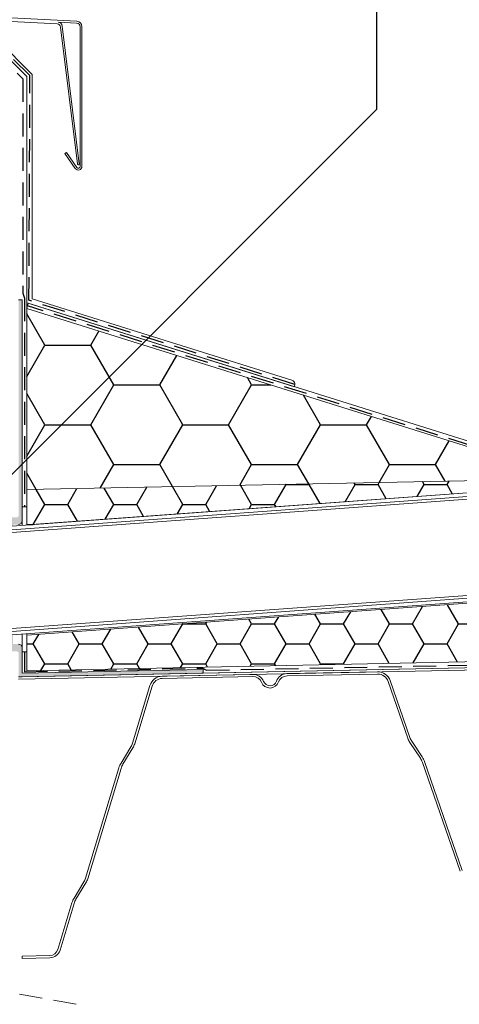
# Model space of a CAD drawing. Units: millimetres. Extents: x 180 to 1941, y 130 to 2833.
# Drawn here: x 866 to 1109, y 2010 to 2554 of the extents above; entities that cross this region are included whole.
import ezdxf

# ---------------------------------------------------------------- set-up
doc = ezdxf.new("R2010")
doc.units = ezdxf.units.MM
doc.header["$LTSCALE"] = 10
doc.linetypes.add('HIDDEN', pattern=[1.905, 1.27, -0.635])

# ---------------------------------------------------------------- blocks, each defined once
blk = doc.blocks.new('SW_BROKEN_VIEW_0')
at = {"color": 0, "linetype": 'Continuous'}
for p, q in [((618.43, 726.66), (618.43, 833.07)), ((396.08, 504.32), (618.43, 726.66)), ((435.04, 596.4), (425.05, 613.7)), ((460.44, 596.4), (464.92, 604.15)), ((425.05, 579.09), (435.04, 596.4)), ((435.04, 596.4), (460.44, 596.4)), ((473.14, 574.4), (460.44, 596.4)), ((498.54, 574.4), (507.94, 590.67)), ((549.34, 574.4), (547.01, 578.43)), ((460.44, 552.4), (473.14, 574.4)), ((473.14, 574.4), (498.54, 574.4)), ((511.24, 552.4), (498.54, 574.4)), ((536.64, 552.4), (549.34, 574.4)), ((549.34, 574.4), (559.89, 574.4)), ((435.04, 552.4), (425.05, 569.71)), ((587.44, 552.4), (578.02, 568.72)), ((612.84, 552.4), (615.48, 556.98)), ((425.05, 535.1), (435.04, 552.4)), ((435.04, 552.4), (460.44, 552.4)), ((473.14, 530.41), (460.44, 552.4)), ((498.54, 530.41), (511.24, 552.4)), ((511.24, 552.4), (536.64, 552.4)), ((549.34, 530.41), (536.64, 552.4)), ((574.74, 530.41), (587.44, 552.4)), ((587.44, 552.4), (612.84, 552.4)), ((625.54, 530.41), (612.84, 552.4)), ((650.94, 530.41), (658.5, 543.51)), ((465.66, 517.46), (473.14, 530.41)), ((473.14, 530.41), (498.54, 530.41)), ((505.55, 518.26), (498.54, 530.41)), ((542.76, 519), (549.34, 530.41)), ((549.34, 530.41), (574.74, 530.41)), ((580.88, 519.77), (574.74, 530.41)), ((619.85, 520.55), (625.54, 530.41)), ((625.54, 530.41), (650.94, 530.41)), ((656.21, 521.28), (650.94, 530.41)), ((430.23, 516.74), (425.05, 525.71)), ((435.04, 508.41), (430.23, 516.74)), ((447.74, 508.41), (452.81, 517.2)), ((473.14, 508.41), (467.89, 517.5)), ((485.84, 508.41), (491.36, 517.97)), ((511.24, 508.41), (505.55, 518.26)), ((523.94, 508.41), (529.91, 518.75)), ((549.34, 508.41), (543.22, 519.01)), ((562.04, 508.41), (568.39, 519.41)), ((568.39, 519.41), (568.32, 519.52)), ((568.39, 519.41), (581.09, 519.41)), ((581.09, 519.41), (581.3, 519.78)), ((587.17, 508.87), (581.09, 519.41)), ((600.98, 509.87), (606.49, 519.41)), ((606.49, 519.41), (605.99, 520.27)), ((606.49, 519.41), (619.19, 519.41)), ((619.19, 519.41), (619.85, 520.55)), ((623.74, 511.52), (619.19, 519.41)), ((640.75, 512.75), (644.59, 519.41)), ((644.59, 519.41), (643.65, 521.03)), ((644.59, 519.41), (657.29, 519.41)), ((657.29, 519.41), (658.4, 521.32)), ((660.31, 514.17), (657.29, 519.41)), ((428.69, 497.41), (435.04, 508.41)), ((435.04, 508.41), (447.74, 508.41)), ((453.09, 499.14), (447.74, 508.41)), ((468.43, 500.25), (473.14, 508.41)), ((473.14, 508.41), (485.84, 508.41)), ((489.66, 501.79), (485.84, 508.41)), ((508.19, 503.14), (511.24, 508.41)), ((511.24, 508.41), (523.94, 508.41)), ((526.23, 504.44), (523.94, 508.41)), ((547.96, 506.02), (549.34, 508.41)), ((549.34, 508.41), (562.04, 508.41)), ((562.8, 507.1), (562.04, 508.41)), ((425.05, 497.41), (428.69, 497.41)), ((428.71, 497.37), (428.69, 497.41)), ((638.24, 442.42), (643.83, 452.09)), ((663.64, 442.42), (657.48, 453.08)), ((562.04, 442.42), (564.29, 446.32)), ((587.44, 442.42), (584.34, 447.78)), ((600.14, 442.42), (604.06, 449.21)), ((625.54, 442.42), (620.91, 450.43)), ((492.19, 431.42), (486.83, 440.7)), ((504.89, 431.42), (511.24, 442.42)), ((511.24, 442.42), (511.21, 442.47)), ((511.24, 442.42), (523.94, 442.42)), ((523.94, 442.42), (524.53, 443.44)), ((530.29, 431.42), (523.94, 442.42)), ((542.99, 431.42), (549.34, 442.42)), ((549.34, 442.42), (547.77, 445.12)), ((549.34, 442.42), (562.04, 442.42)), ((568.39, 431.42), (562.04, 442.42)), ((581.09, 431.42), (587.44, 442.42)), ((587.44, 442.42), (600.14, 442.42)), ((606.49, 431.42), (600.14, 442.42)), ((619.19, 431.42), (625.54, 442.42)), ((625.54, 442.42), (638.24, 442.42)), ((644.59, 431.42), (638.24, 442.42)), ((657.29, 431.42), (663.64, 442.42)), ((663.64, 442.42), (676.34, 442.42)), ((428.69, 431.42), (431.74, 436.71)), ((454.09, 431.42), (450.26, 438.05)), ((466.79, 431.42), (471.51, 439.59)), ((425.04, 431.42), (428.69, 431.42)), ((435.04, 420.42), (428.69, 431.42)), ((447.74, 420.42), (454.09, 431.42)), ((454.09, 431.42), (466.79, 431.42)), ((473.14, 420.42), (466.79, 431.42)), ((485.84, 420.42), (492.19, 431.42)), ((492.19, 431.42), (504.89, 431.42)), ((511.24, 420.42), (504.89, 431.42)), ((523.94, 420.42), (530.29, 431.42)), ((530.29, 431.42), (542.99, 431.42)), ((549.34, 420.42), (542.99, 431.42)), ((562.04, 420.42), (568.39, 431.42)), ((568.39, 431.42), (581.09, 431.42)), ((587.44, 420.42), (581.09, 431.42)), ((600.14, 420.42), (606.49, 431.42)), ((606.49, 431.42), (619.19, 431.42)), ((625.41, 420.64), (619.19, 431.42)), ((638.52, 420.91), (644.59, 431.42)), ((644.59, 431.42), (657.29, 431.42)), ((663.07, 421.4), (657.29, 431.42)), ((432.94, 416.78), (435.04, 420.42)), ((435.04, 420.42), (447.74, 420.42)), ((449.65, 417.11), (447.74, 420.42)), ((471.48, 417.55), (473.14, 420.42)), ((473.14, 420.42), (485.84, 420.42)), ((487.31, 417.87), (485.84, 420.42)), ((510.03, 418.33), (511.24, 420.42)), ((511.24, 420.42), (523.94, 420.42)), ((524.97, 418.63), (523.94, 420.42)), ((548.58, 419.1), (549.34, 420.42)), ((549.34, 420.42), (562.04, 420.42)), ((562.64, 419.38), (562.04, 420.42)), ((587.12, 419.87), (587.44, 420.42)), ((587.44, 420.42), (600.14, 420.42)), ((600.3, 420.14), (600.14, 420.42))]:
    blk.add_line(p, q, dxfattribs=at)
at = {"color": 0, "linetype": 'HIDDEN'}
for p, q in [((426.87, 745.24), (408.08, 763.52)), ((406.32, 760.01), (422.95, 743.37)), ((426.28, 621.16), (426.87, 745.24)), ((422.95, 743.37), (422.95, 625.13)), ((422.95, 625.13), (423.8, 622.24)), ((423.8, 622.24), (423.8, 507.12)), ((573.22, 574.67), (426.28, 621.16)), ((724.99, 523.89), (425.5, 618.07)), ((524.37, 416.86), (1449.3, 434.93)), ((423.8, 427.12), (423.8, 416.05)), ((423.8, 416.05), (522.11, 418.02)), ((522.11, 418.02), (524.37, 416.86))]:
    blk.add_line(p, q, dxfattribs=at)

msp = doc.modelspace()

# ---------------------------------------------------------------- hatches: boundary and pattern name
at = {"linetype": 'Continuous', "true_color": 0x000000}
h = msp.add_hatch(color=18, dxfattribs=at)
h.paths.add_polyline_path([(867.603, 2399.128), (865.603, 2399.128), (865.603, 2280.128), (865.602, 2280.09), (865.6, 2280.052), (865.596, 2280.014), (865.591, 2279.976), (865.585, 2279.938), (865.577, 2279.901), (865.567, 2279.863), (865.556, 2279.827), (865.544, 2279.79), (865.531, 2279.755), (865.516, 2279.719), (865.499, 2279.685), (865.482, 2279.651), (865.463, 2279.617), (865.442, 2279.585), (865.421, 2279.553), (865.398, 2279.522), (865.375, 2279.492), (865.35, 2279.463), (865.324, 2279.435), (865.296, 2279.408), (865.268, 2279.382), (865.239, 2279.357), (865.209, 2279.333), (865.178, 2279.311), (865.147, 2279.289), (865.114, 2279.269), (865.081, 2279.25), (865.047, 2279.232), (865.012, 2279.216), (864.977, 2279.201), (864.941, 2279.187), (864.905, 2279.175), (864.868, 2279.164), (864.831, 2279.155), (864.793, 2279.147), (864.756, 2279.14), (864.718, 2279.135), (864.68, 2279.131), (864.641, 2279.129), (864.603, 2279.128), (835.603, 2279.128), (835.565, 2279.129), (835.526, 2279.131), (835.488, 2279.135), (835.45, 2279.14), (835.413, 2279.147), (835.375, 2279.155), (835.338, 2279.164), (835.301, 2279.175), (835.265, 2279.187), (835.229, 2279.201), (835.194, 2279.216), (835.159, 2279.232), (835.125, 2279.25), (835.092, 2279.269), (835.059, 2279.289), (835.028, 2279.311), (834.997, 2279.333), (834.967, 2279.357), (834.938, 2279.382), (834.91, 2279.408), (834.883, 2279.435), (834.856, 2279.463), (834.832, 2279.492), (834.808, 2279.522), (834.785, 2279.553), (834.764, 2279.585), (834.743, 2279.617), (834.725, 2279.651), (834.707, 2279.685), (834.691, 2279.719), (834.676, 2279.755), (834.662, 2279.79), (834.65, 2279.827), (834.639, 2279.863), (834.629, 2279.901), (834.621, 2279.938), (834.615, 2279.976), (834.61, 2280.014), (834.606, 2280.052), (834.604, 2280.09), (834.603, 2280.128), (834.603, 2283.128), (834.602, 2283.167), (834.6, 2283.205), (834.596, 2283.243), (834.591, 2283.281), (834.585, 2283.319), (834.577, 2283.356), (834.567, 2283.393), (834.556, 2283.43), (834.544, 2283.466), (834.531, 2283.502), (834.516, 2283.538), (834.499, 2283.572), (834.482, 2283.606), (834.463, 2283.64), (834.442, 2283.672), (834.421, 2283.704), (834.398, 2283.735), (834.375, 2283.765), (834.35, 2283.794), (834.324, 2283.822), (834.296, 2283.849), (834.268, 2283.875), (834.239, 2283.9), (834.209, 2283.924), (834.178, 2283.946), (834.147, 2283.968), (834.114, 2283.988), (834.081, 2284.007), (834.047, 2284.025), (834.012, 2284.041), (833.977, 2284.056), (833.941, 2284.07), (833.905, 2284.082), (833.868, 2284.093), (833.831, 2284.102), (833.793, 2284.11), (833.756, 2284.117), (833.718, 2284.122), (833.68, 2284.126), (833.641, 2284.128), (833.603, 2284.128), (831.603, 2284.128), (831.565, 2284.128), (831.526, 2284.126), (831.488, 2284.122), (831.45, 2284.117), (831.413, 2284.11), (831.375, 2284.102), (831.338, 2284.093), (831.301, 2284.082), (831.265, 2284.07), (831.229, 2284.056), (831.194, 2284.041), (831.159, 2284.025), (831.125, 2284.007), (831.092, 2283.988), (831.059, 2283.968), (831.028, 2283.946), (830.997, 2283.924), (830.967, 2283.9), (830.938, 2283.875), (830.91, 2283.849), (830.883, 2283.822), (830.856, 2283.794), (830.832, 2283.765), (830.808, 2283.735), (830.785, 2283.704), (830.764, 2283.672), (830.743, 2283.64), (830.725, 2283.606), (830.707, 2283.572), (830.691, 2283.538), (830.676, 2283.502), (830.662, 2283.466), (830.65, 2283.43), (830.639, 2283.393), (830.629, 2283.356), (830.621, 2283.319), (830.615, 2283.281), (830.61, 2283.243), (830.606, 2283.205), (830.604, 2283.167), (830.603, 2283.128), (830.603, 2275.128), (831.413, 2272.105), (832.603, 2272.191), (832.603, 2275.128), (836.603, 2275.128), (837.299, 2272.532), (838.603, 2272.626), (838.603, 2275.128), (842.603, 2275.128), (843.184, 2272.959), (844.603, 2273.062), (844.603, 2275.128), (848.603, 2275.128), (849.07, 2273.386), (850.603, 2273.497), (850.603, 2275.128), (854.603, 2275.128), (854.956, 2273.813), (856.603, 2273.932), (856.603, 2275.128), (860.603, 2275.128), (860.841, 2274.24), (862.603, 2274.368), (862.603, 2275.128), (865.603, 2275.128), (865.68, 2275.13), (865.756, 2275.134), (865.832, 2275.142), (865.908, 2275.152), (865.984, 2275.165), (866.059, 2275.181), (866.133, 2275.2), (866.206, 2275.222), (866.279, 2275.246), (866.351, 2275.273), (866.421, 2275.303), (866.49, 2275.336), (866.558, 2275.371), (866.625, 2275.409), (866.69, 2275.45), (866.754, 2275.493), (866.815, 2275.538), (866.876, 2275.585), (866.934, 2275.635), (866.99, 2275.687), (867.044, 2275.742), (867.096, 2275.798), (867.146, 2275.856), (867.194, 2275.916), (867.239, 2275.978), (867.282, 2276.041), (867.322, 2276.106), (867.36, 2276.173), (867.395, 2276.241), (867.428, 2276.31), (867.458, 2276.381), (867.485, 2276.452), (867.51, 2276.525), (867.532, 2276.598), (867.55, 2276.673), (867.566, 2276.748), (867.58, 2276.823), (867.59, 2276.899), (867.597, 2276.975), (867.602, 2277.052), (867.603, 2277.128)], flags=0)
h.paths.add_polyline_path([(865.602, 2204.167), (865.603, 2204.128), (865.603, 2191.128), (867.603, 2191.128), (967.603, 2193.136), (967.603, 2195.136), (867.603, 2193.128), (867.603, 2207.128), (867.602, 2207.205), (867.597, 2207.282), (867.59, 2207.358), (867.58, 2207.434), (867.566, 2207.509), (867.55, 2207.584), (867.532, 2207.658), (867.51, 2207.732), (867.485, 2207.805), (867.458, 2207.876), (867.428, 2207.947), (867.395, 2208.016), (867.36, 2208.084), (867.322, 2208.151), (867.282, 2208.216), (867.239, 2208.279), (867.194, 2208.341), (867.146, 2208.401), (867.096, 2208.459), (867.044, 2208.515), (866.99, 2208.569), (866.934, 2208.622), (866.876, 2208.671), (866.815, 2208.719), (866.754, 2208.764), (866.69, 2208.807), (866.625, 2208.848), (866.558, 2208.886), (866.49, 2208.921), (866.421, 2208.953), (866.351, 2208.983), (866.279, 2209.011), (866.206, 2209.035), (866.133, 2209.057), (866.059, 2209.076), (865.984, 2209.092), (865.908, 2209.105), (865.832, 2209.115), (865.756, 2209.123), (865.68, 2209.127), (865.603, 2209.128), (862.603, 2209.128), (862.603, 2213.928), (862.603, 2213.936), (862.602, 2213.944), (862.602, 2213.951), (862.601, 2213.959), (862.599, 2213.967), (862.598, 2213.974), (862.596, 2213.981), (862.594, 2213.989), (862.591, 2213.996), (862.589, 2214.003), (862.586, 2214.01), (862.582, 2214.017), (862.579, 2214.024), (862.575, 2214.031), (862.571, 2214.037), (862.567, 2214.044), (862.562, 2214.05), (862.557, 2214.056), (862.552, 2214.062), (862.547, 2214.067), (862.542, 2214.073), (862.536, 2214.078), (862.53, 2214.083), (862.524, 2214.087), (862.518, 2214.092), (862.512, 2214.096), (862.505, 2214.1), (862.499, 2214.104), (862.492, 2214.108), (862.485, 2214.111), (862.478, 2214.114), (862.471, 2214.117), (862.463, 2214.119), (862.456, 2214.121), (862.449, 2214.123), (862.441, 2214.125), (862.434, 2214.126), (862.426, 2214.127), (862.418, 2214.128), (862.411, 2214.128), (862.403, 2214.128), (862.096, 2214.128), (862.089, 2214.128), (862.082, 2214.128), (862.075, 2214.127), (862.068, 2214.126), (862.061, 2214.125), (862.054, 2214.124), (862.047, 2214.122), (862.04, 2214.121), (862.034, 2214.118), (862.027, 2214.116), (862.02, 2214.113), (862.014, 2214.111), (862.007, 2214.108), (862.001, 2214.104), (861.995, 2214.101), (861.989, 2214.097), (861.983, 2214.093), (861.977, 2214.089), (861.972, 2214.085), (861.966, 2214.08), (861.961, 2214.076), (861.956, 2214.071), (861.951, 2214.066), (861.946, 2214.061), (861.942, 2214.055), (861.937, 2214.05), (861.933, 2214.044), (861.929, 2214.038), (861.925, 2214.032), (861.922, 2214.026), (861.918, 2214.02), (861.915, 2214.013), (861.912, 2214.007), (861.91, 2214), (861.907, 2213.994), (861.905, 2213.987), (861.903, 2213.98), (860.603, 2209.128), (856.603, 2209.128), (856.603, 2213.775), (855.833, 2213.719), (854.603, 2209.128), (850.603, 2209.128), (850.603, 2213.339), (849.714, 2213.275), (848.603, 2209.128), (844.603, 2209.128), (844.603, 2212.904), (843.595, 2212.831), (842.603, 2209.128), (838.603, 2209.128), (838.603, 2212.469), (837.476, 2212.387), (836.603, 2209.128), (832.603, 2209.128), (832.603, 2212.033), (831.357, 2211.943), (830.603, 2209.128), (830.603, 2201.128), (830.604, 2201.09), (830.606, 2201.052), (830.61, 2201.014), (830.615, 2200.976), (830.621, 2200.938), (830.629, 2200.901), (830.639, 2200.863), (830.65, 2200.827), (830.662, 2200.79), (830.676, 2200.755), (830.691, 2200.719), (830.707, 2200.685), (830.725, 2200.651), (830.743, 2200.617), (830.764, 2200.585), (830.785, 2200.553), (830.808, 2200.522), (830.832, 2200.492), (830.856, 2200.463), (830.883, 2200.435), (830.91, 2200.408), (830.938, 2200.382), (830.967, 2200.357), (830.997, 2200.333), (831.028, 2200.311), (831.059, 2200.289), (831.092, 2200.269), (831.125, 2200.25), (831.159, 2200.232), (831.194, 2200.216), (831.229, 2200.201), (831.265, 2200.187), (831.301, 2200.175), (831.338, 2200.164), (831.375, 2200.155), (831.413, 2200.147), (831.45, 2200.14), (831.488, 2200.135), (831.526, 2200.131), (831.565, 2200.129), (831.603, 2200.128), (833.603, 2200.128), (833.641, 2200.129), (833.68, 2200.131), (833.718, 2200.135), (833.756, 2200.14), (833.793, 2200.147), (833.831, 2200.155), (833.868, 2200.164), (833.905, 2200.175), (833.941, 2200.187), (833.977, 2200.201), (834.012, 2200.216), (834.047, 2200.232), (834.081, 2200.25), (834.114, 2200.269), (834.147, 2200.289), (834.178, 2200.311), (834.209, 2200.333), (834.239, 2200.357), (834.268, 2200.382), (834.296, 2200.408), (834.324, 2200.435), (834.35, 2200.463), (834.375, 2200.492), (834.398, 2200.522), (834.421, 2200.553), (834.442, 2200.585), (834.463, 2200.617), (834.482, 2200.651), (834.499, 2200.685), (834.516, 2200.719), (834.531, 2200.755), (834.544, 2200.79), (834.556, 2200.827), (834.567, 2200.863), (834.577, 2200.901), (834.585, 2200.938), (834.591, 2200.976), (834.596, 2201.014), (834.6, 2201.052), (834.602, 2201.09), (834.603, 2201.128), (834.603, 2204.128), (834.604, 2204.167), (834.606, 2204.205), (834.61, 2204.243), (834.615, 2204.281), (834.621, 2204.319), (834.629, 2204.356), (834.639, 2204.393), (834.65, 2204.43), (834.662, 2204.466), (834.676, 2204.502), (834.691, 2204.538), (834.707, 2204.572), (834.725, 2204.606), (834.743, 2204.639), (834.764, 2204.672), (834.785, 2204.704), (834.808, 2204.735), (834.832, 2204.765), (834.856, 2204.794), (834.883, 2204.822), (834.91, 2204.849), (834.938, 2204.875), (834.967, 2204.9), (834.997, 2204.924), (835.028, 2204.946), (835.059, 2204.968), (835.092, 2204.988), (835.125, 2205.007), (835.159, 2205.025), (835.194, 2205.041), (835.229, 2205.056), (835.265, 2205.07), (835.301, 2205.082), (835.338, 2205.093), (835.375, 2205.102), (835.413, 2205.11), (835.45, 2205.117), (835.488, 2205.122), (835.526, 2205.126), (835.565, 2205.128), (835.603, 2205.128), (864.603, 2205.128), (864.641, 2205.128), (864.68, 2205.126), (864.718, 2205.122), (864.756, 2205.117), (864.793, 2205.11), (864.831, 2205.102), (864.868, 2205.093), (864.905, 2205.082), (864.941, 2205.07), (864.977, 2205.056), (865.012, 2205.041), (865.047, 2205.025), (865.081, 2205.007), (865.114, 2204.988), (865.147, 2204.968), (865.178, 2204.946), (865.209, 2204.924), (865.239, 2204.9), (865.268, 2204.875), (865.296, 2204.849), (865.324, 2204.822), (865.35, 2204.794), (865.375, 2204.765), (865.398, 2204.735), (865.421, 2204.704), (865.442, 2204.672), (865.463, 2204.639), (865.482, 2204.606), (865.499, 2204.572), (865.516, 2204.538), (865.531, 2204.502), (865.544, 2204.466), (865.556, 2204.43), (865.567, 2204.393), (865.577, 2204.356), (865.585, 2204.319), (865.591, 2204.281), (865.596, 2204.243), (865.6, 2204.205)], flags=0)
h.paths.add_polyline_path([(1542.38, 2311.946), (1542.4, 2310.946), (1575.393, 2311.608), (1575.373, 2312.608)], flags=0)
h.paths.add_polyline_path([(1542.344, 2313.745), (1542.364, 2312.745), (1567.859, 2313.257), (1567.839, 2314.257)], flags=0)
h.paths.add_polyline_path([(1504.408, 2310.183), (1528.403, 2310.665), (1528.383, 2311.665), (1504.388, 2311.183)], flags=0)
h.paths.add_polyline_path([(1504.371, 2311.983), (1528.367, 2312.464), (1528.347, 2313.464), (1504.351, 2312.983)], flags=0)
h.paths.add_polyline_path([(1346.419, 2308.012), (1322.424, 2307.53), (1322.444, 2306.53), (1346.439, 2307.012)], flags=0)
h.paths.add_polyline_path([(1346.383, 2309.811), (1322.388, 2309.33), (1322.408, 2308.33), (1346.403, 2308.812)], flags=0)
h.paths.add_polyline_path([(1308.391, 2309.049), (1282.896, 2308.537), (1282.916, 2307.537), (1308.411, 2308.049)], flags=0)
h.paths.add_polyline_path([(1308.427, 2307.249), (1275.434, 2306.587), (1275.454, 2305.587), (1308.447, 2306.249)], flags=0)

# ---------------------------------------------------------------- linework, layer by layer
at = {"color": 7, "linetype": 'Continuous', "lineweight": 18}
for p, q in [((543.76, 2571.578), (897.76, 2553.025)), ((886.942, 2551.589), (853.035, 2553.367)), ((897.708, 2552.027), (887.414, 2552.566)), ((898.103, 2474.254), (888.823, 2549.836)), ((889.764, 2550.374), (899.096, 2474.376)), ((899.603, 2472.876), (899.603, 2550.03)), ((900.603, 2550.03), (900.603, 2472.876)), ((852.467, 2540.068), (870.103, 2522.432)), ((870.103, 2522.433), (852.468, 2540.068)), ((853.71, 2543.068), (873.103, 2523.675)), ((873.103, 2523.675), (873.103, 2399.797)), ((870.103, 2397.593), (870.103, 2522.433)), ((870.103, 2522.432), (870.103, 2284.932)), ((891.229, 2479.921), (892.048, 2480.494)), ((896.965, 2471.729), (891.229, 2479.921)), ((892.048, 2480.494), (897.784, 2472.303)), ((870.103, 2194.429), (1894.353, 2214.99))]:
    msp.add_line(p, q, dxfattribs=at)
at = {"color": 18, "linetype": 'Continuous', "lineweight": 18, "true_color": 0x000000}
for p, q in [((867.603, 2399.128), (865.603, 2399.128)), ((867.603, 2399.128), (867.603, 2277.128)), ((867.603, 2399.128), (867.603, 2284.932)), ((1018.015, 2351.258), (870.103, 2397.593)), ((873.103, 2399.797), (1016.527, 2354.868)), ((871, 2397.312), (870.103, 2394.449)), ((870.103, 2294.449), (870.103, 2394.449)), ((870.103, 2394.449), (1170.103, 2300.472)), ((871, 2397.312), (1170.532, 2303.481)), ((1018.165, 2351.735), (1018.015, 2351.258)), ((513.069, 2249.006), (1280.473, 2304.688)), ((1280.513, 2302.685), (513.214, 2247.011)), ((1280.543, 2301.183), (520.304, 2246.022)), ((1242.358, 2301.922), (870.103, 2274.912)), ((870.103, 2294.449), (1242.358, 2301.922)), ((1170.103, 2300.472), (870.103, 2294.449)), ((870.103, 2274.912), (870.103, 2294.449)), ((870.103, 2284.932), (867.603, 2284.932)), ((870.103, 2274.912), (870.103, 2284.932)), ((867.603, 2277.128), (867.603, 2274.731)), ((517.158, 2192.654), (1322.916, 2251.119)), ((517.267, 2191.158), (1351.551, 2251.692)), ((1348.608, 2249.474), (517.412, 2189.164)), ((870.093, 2214.028), (1346.612, 2248.604)), ((867.603, 2214.573), (867.603, 2207.128)), ((870.093, 2194.429), (870.093, 2214.028)), ((870.103, 2214.029), (870.103, 2214.754)), ((1505.475, 2207.184), (870.093, 2194.429)), ((867.603, 2207.128), (867.603, 2193.128)), ((867.603, 2204.932), (870.103, 2204.932)), ((867.603, 2204.932), (867.603, 2193.128)), ((870.103, 2204.932), (870.103, 2194.429)), ((1346.781, 2199.497), (865.603, 2189.838)), ((866.853, 2191.113), (1346.756, 2200.747)), ((967.603, 2193.136), (1346.756, 2200.747)), ((867.603, 2191.128), (865.603, 2191.128)), ((865.603, 2191.113), (866.853, 2191.113)), ((866.853, 2191.113), (867.603, 2191.128)), ((967.603, 2195.136), (867.603, 2193.128)), ((867.603, 2191.128), (967.603, 2193.136)), ((944.991, 2191.432), (995.041, 2192.436)), ((995.066, 2191.187), (945.016, 2190.182)), ((967.603, 2193.136), (967.603, 2195.136)), ((1013.917, 2192.815), (1063.967, 2193.82)), ((1063.992, 2192.57), (1013.942, 2191.566)), ((928.573, 2154.441), (938.197, 2186.281)), ((939.393, 2185.919), (929.769, 2154.079)), ((1080.676, 2157.108), (1069.782, 2188.537)), ((1070.963, 2188.946), (1081.857, 2157.518)), ((1087.607, 2146.108), (1081.797, 2154.847)), ((1082.838, 2155.539), (1088.648, 2146.8)), ((922.217, 2143.46), (927.672, 2152.424)), ((928.74, 2151.774), (923.285, 2142.81)), ((1109.586, 2083.674), (1088.729, 2143.847)), ((1089.91, 2144.256), (1110.768, 2084.083)), ((902.632, 2079.905), (921.058, 2140.866)), ((922.255, 2140.505), (903.829, 2079.543)), ((896.276, 2068.924), (901.731, 2077.888)), ((902.799, 2077.238), (897.344, 2068.274)), ((887.319, 2040.528), (895.118, 2066.331)), ((896.315, 2065.969), (888.516, 2040.167)), ((867.578, 2036.847), (882.868, 2037.154)), ((867.603, 2035.597), (867.578, 2036.847)), ((882.893, 2035.904), (867.603, 2035.597))]:
    msp.add_line(p, q, dxfattribs=at)
at = {"color": 18, "linetype": 'HIDDEN', "lineweight": 18, "true_color": 0x000000}
msp.add_line((897.353, 2010.246), (786.516, 2030.246), dxfattribs=at)
at = {"color": 7, "linetype": 'Continuous', "lineweight": 18}
for centre, radius, start, end in [((886.838, 2549.592), 2, 7.00071, 87.0012), ((887.283, 2550.07), 2.5, 6.99944, 87.00087), ((897.603, 2550.029), 2, 0.00293, 86.99769), ((897.603, 2550.03), 3, 359.99926, 87.00151), ((898.599, 2474.315), 0.5, 186.99878, 7.00366), ((898.603, 2472.876), 2, 214.9987, 0.00131), ((898.603, 2472.876), 1, 214.9987, 0.00131)]:
    msp.add_arc(centre, radius, start, end, dxfattribs=at)
at = {"color": 18, "linetype": 'Continuous', "lineweight": 18, "true_color": 0x000000}
for centre, radius, start, end in [((1015.779, 2352.483), 2.5, 342.60544, 72.60646), ((865.603, 2277.128), 2, 269.99921, 0.00164), ((865.603, 2207.128), 2, 0.00006, 90.00079), ((945.137, 2184.183), 7.25, 91.15005, 163.18239), ((995.167, 2186.135), 6.302, 22.05067, 91.1502), ((995.167, 2186.135), 5.053, 22.05214, 91.14985), ((1014.044, 2186.514), 6.302, 91.14967, 160.24945), ((1014.044, 2186.514), 5.053, 91.15051, 160.24905), ((1064.113, 2186.571), 7.25, 19.11816, 91.14992), ((1064.113, 2186.571), 6, 19.11784, 91.14961), ((945.136, 2184.183), 6, 91.14935, 163.18199), ((1004.533, 2189.929), 5.053, 202.05103, 340.24849), ((1004.533, 2189.929), 3.803, 202.05109, 340.24866), ((920.197, 2156.972), 8.75, 328.67864, 343.18266), ((920.196, 2156.973), 10.001, 328.67975, 343.18155), ((1090.125, 2160.384), 10.001, 199.11921, 213.62068), ((1090.123, 2160.383), 8.749, 199.11709, 213.62202), ((931.827, 2137.612), 11.249, 148.67867, 163.18263), ((931.828, 2137.611), 10.001, 148.67975, 163.18155), ((1079.282, 2140.572), 9.998, 19.11719, 33.62255), ((1079.282, 2140.572), 11.248, 19.1176, 33.62249), ((894.256, 2082.437), 8.751, 328.67908, 343.18096), ((894.256, 2082.437), 10.001, 328.67975, 343.18155), ((905.887, 2063.076), 11.25, 148.67896, 163.18179), ((905.884, 2063.077), 9.997, 148.67672, 163.18348), ((882.772, 2041.903), 4.75, 271.14938, 343.18258), ((882.772, 2041.903), 6, 271.14921, 343.1829)]:
    msp.add_arc(centre, radius, start, end, dxfattribs=at)

# ---------------------------------------------------------------- block references
at = {"color": 7, "linetype": 'Continuous'}
msp.add_blockref('SW_BROKEN_VIEW_0', (445.056, 1777.809), dxfattribs=at)

doc.saveas('drawing.dxf')
